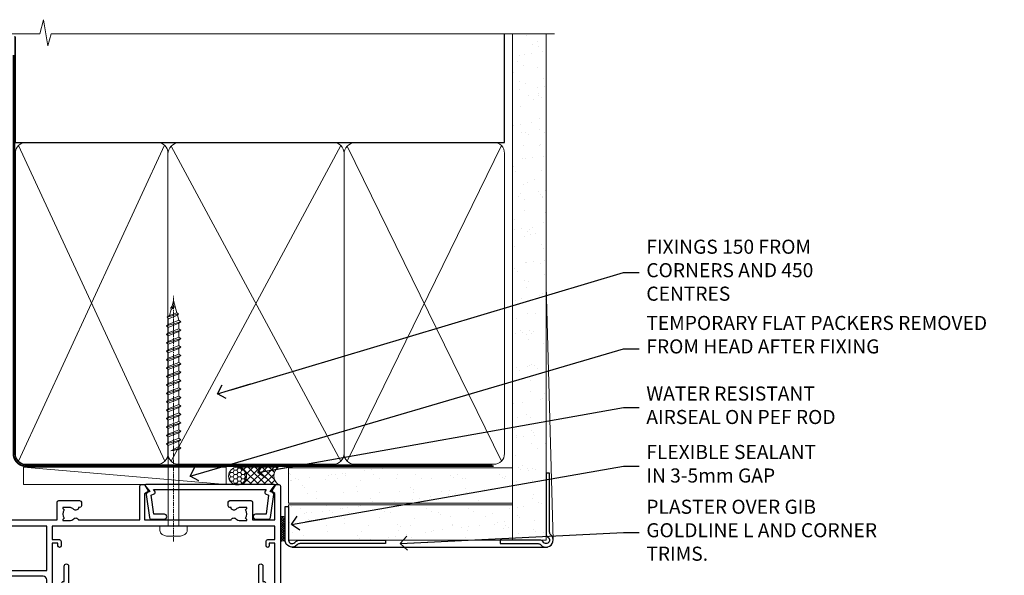
# Model space of a CAD drawing. Units: millimetres. Extents: x 0 to 433442, y -429 to 1143.
# Drawn here: x 781 to 1061, y 985 to 1143 of the extents above; entities that cross this region are included whole.
import ezdxf
from ezdxf import colors
from ezdxf.entities.mleader import LeaderData, LeaderLine
from ezdxf.math import Vec2, Vec3

# ---------------------------------------------------------------- set-up
doc = ezdxf.new("R2010")
doc.units = ezdxf.units.MM
doc.linetypes.add('CENTER', pattern=[2, 1.25, -0.25, 0.25, -0.25])
doc.linetypes.add('Dashed', pattern=[564.4444465637206, 282.2222232818604, -282.2222232818602])
doc.layers.add('Aluminium Systems Ltd Joinery Detail', color=7, linetype='Continuous')
doc.layers.add('Aluminium Systems Ltd Notes', color=7, linetype='Continuous')
doc.styles.get("Standard").update_dxf_attribs({"font": 'arial.ttf'})
pattern_1 = [(37.50000000000001, (-9.572001099554598, 0), (-0.2400046943976069, 7.341198559940135), [0, -5.791200000000001, 0, -6.476999999999999, 0, -6.191249999999999]), (7.499999999999999, (-9.572001099554598, 0), (6.74284924707004, 10.75237650852531), [0, -3.124200000000001, 0, -5.2197, 0, -2.00025]), (327.5, (-14.2583010995546, 0), (11.86488555362187, 0.02155777017818643), [0, -1.905, 0, -6.858, 0, -8.9535]), (317.5, (-14.2583010995546, 0), (11.45334678708446, 3.343939848858244), [0, -0.9524999999999999, 0, -4.495799999999999, 0, -5.1435])]

# ---------------------------------------------------------------- blocks, each defined once
blk = doc.blocks.new('_Open90')
at = {"color": 0, "linetype": 'ByBlock', "lineweight": -2}
for p, q in [((0, 0), (-2.439666651745029, 0)), ((-0.5, 0.5), (0, 0)), ((0, 0), (-0.5, -0.5))]:
    blk.add_line(p, q, dxfattribs=at)
blk = doc.blocks.new('A724-21702')
at = {"color": 0, "flags": 128}
blk.add_lwpolyline([(2.590514084781717, 2.630274416370526), (1.745954026422623, 3.024099239354427), (2.474869480991174, 8.400005590016121), (5.45227070443525, 8.400005590016121, 0.9999999999999999), (5.45227070443525, 9.800005590015758), (1.688664533853171, 9.800005590015758, 0.375269837926041), (1.193198232073769, 9.36718552601667), (0.3080262170331025, 2.838853841923196, 0.3296728300289797), (0.6486394913229105, 2.211731907718786), (1.285802639783469, 1.914617852099809), (0.04239784927813162, 0.3231322950643971, 0.6248693519078697), (0.1999999999998181, 0), (36.60453706254293, -6.821210263296962e-13, 0.6248693519077947), (36.76213921326473, 0.3231322950645108), (35.51873442276019, 1.914617852099809), (36.15589757122052, 2.211731907718786, 0.3284042794703272), (36.49688617631205, 2.836132503142835), (35.61134517681285, 9.36718552601667, 0.3752698379260364), (35.11587887503356, 9.800005590015758), (31.35227270445148, 9.800005590015758, 0.9999999999999999), (31.35227270445148, 8.400005590016121), (34.32967392789533, 8.400005590016121), (35.05858900506928, 3.024102022720626), (34.21402297776103, 2.630274416370526, 0.4823427408189074), (34.03132673182745, 1.86928978518813), (34.39797609566222, 1.399999999998954), (2.40656096688349, 1.400000000002706), (2.773210330716211, 1.86928978518813, 0.4823427408185345)], format="xyb", close=True, dxfattribs=at)
blk = doc.blocks.new('WS8G75Pan')
at = {"linetype": 'CENTER', "lineweight": -2}
blk.add_line((-2.842170943040401e-14, 4.31874977999999), (2.842170943040401e-14, -65.56249499999996), dxfattribs=at)
at = {"lineweight": -2}
for p, q in [((-1.494791550000002, 0), (1.494791549999945, 0)), ((-2.049999839999828, -22.17007205437491), (0.7473957749999727, -21.35416499999997)), ((-1.494791549999434, -22.58405656661239), (0.7473957749999727, -21.35416499999997)), ((-1.49479155000023, -21.75608754213772), (0.7473957749999727, -21.35416499999997)), ((-2.049999839999856, -24.56173853437491), (2.04999984000014, -23.3659052943749)), ((-1.49479155000023, -24.14775402213769), (1.494791550000087, -22.95192078213731)), ((-1.494791549999462, -24.97572304661236), (1.494791550000087, -23.77988980661229)), ((-2.049999839999884, -26.95340501437491), (2.04999984000014, -25.7575717743749)), ((-1.494791550000258, -26.53942050213772), (1.494791550000087, -25.34358726213731)), ((-1.494791549999491, -27.36738952661236), (1.494791550000087, -26.17155628661229)), ((-1.494791550000258, -28.93108698213769), (1.494791550000087, -27.73525374213727)), ((-2.049999839999884, -29.34507149437488), (2.04999984000014, -28.14923825437489)), ((-2.049999839999714, -31.73673797437485), (2.049999840000282, -30.54090473437483)), ((-1.494791549999491, -29.75905600661235), (1.494791550000087, -28.56322276661228)), ((-1.494791550000116, -31.32275346213763), (1.49479155000023, -30.12692022213724)), ((-2.049999839999714, -34.12840445437482), (2.049999840000282, -32.93257121437483)), ((-1.49479154999932, -32.1507224866123), (1.49479155000023, -30.95488924661223)), ((-1.494791550000116, -33.71441994213762), (1.49479155000023, -32.51858670213721)), ((-1.49479154999932, -34.54238896661229), (1.49479155000023, -33.34655572661219)), ((-2.049999839999572, -36.52007093437476), (2.049999840000424, -35.32423769437477)), ((-1.494791549999945, -36.10608642213757), (1.494791550000372, -34.91025318213718)), ((-1.494791549999178, -36.93405544661223), (1.494791550000372, -35.73822220661214)), ((-2.049999839999572, -38.91173741437478), (2.049999840000424, -37.71590417437477)), ((-1.494791549999945, -38.49775290213756), (1.494791550000372, -37.30191966213715)), ((-1.494791549999178, -39.32572192661223), (1.494791550000372, -38.12988868661216)), ((-2.049999839999572, -41.30340389437475), (2.049999840000453, -40.10757065437474)), ((-1.494791549999945, -40.88941938213756), (1.4947915500004, -39.69358614213715)), ((-1.494791549999178, -41.7173884066122), (1.494791550000372, -40.52155516661213)), ((-2.049999839999401, -43.69507037437469), (2.049999840000595, -42.49923713437471)), ((-1.494791549999803, -43.2810858621375), (1.494791550000542, -42.08525262213709)), ((-1.494791549999007, -44.10905488661217), (1.494791550000514, -42.91322164661207)), ((-1.494791549999803, -45.67275234213747), (1.494791550000514, -44.47691910213709)), ((-2.049999839999401, -46.08673685437469), (2.049999840000567, -44.89090361437468)), ((-2.049999839999259, -48.47840333437463), (2.049999840000737, -47.28257009437462)), ((-1.494791549999007, -46.50072136661214), (1.494791550000514, -45.30488812661207)), ((-1.494791549999661, -48.06441882213744), (1.494791550000684, -46.86858558213703)), ((-2.049999839999259, -50.87006981437463), (2.049999840000709, -49.67423657437462)), ((-1.494791549998865, -48.89238784661208), (1.494791550000656, -47.69655460661201)), ((-1.494791549999661, -50.45608530213741), (1.494791550000656, -49.260252062137)), ((-1.494791549998865, -51.28405432661208), (1.494791550000656, -50.08822108661201)), ((-2.049999839999259, -53.2617362943746), (2.049999840000709, -52.06590305437459)), ((-1.494791549999661, -52.84775178213741), (1.494791550000656, -51.651918542137)), ((-1.494791549998894, -53.67572080661208), (1.494791550000656, -52.47988756661198)), ((-2.049999839999117, -55.65340277437457), (2.049999840000851, -54.45756953437456)), ((-1.494791549999519, -55.23941826213735), (1.494791550000798, -54.04358502213694)), ((-1.494791549998752, -56.06738728661202), (1.494791550000798, -54.87155404661195)), ((-2.049999839999145, -58.04506925437454), (2.049999840000851, -56.84923601437453)), ((-1.494791549999519, -57.63108474213735), (1.494791550000798, -56.43525150213694)), ((-1.494791549998752, -58.45905376661202), (1.494791550000798, -57.26322052661192)), ((-1.425021315915927, -60.25445033151692), (1.77420242398739, -59.32134340737844)), ((-1.122362868667352, -59.87377974960444), (1.391833638109091, -58.86810114689365)), ((-0.9219856073426911, -60.62159786954956), (1.143347323736492, -59.79546469711769)), ((-0.2276513469640236, -62.29688390390595), (0.7695560966906214, -62.00603173284003))]:
    blk.add_line(p, q, dxfattribs=at)
blk.add_lwpolyline([(-1.494791550000002, 0), (-3.88645803, 0), (-3.88645803, 1.209441138255954, -0.2694477011433205), (-3.239620007948673, 2.322600100564415, -0.05750947552296399), (-2.241471283772142, 2.748281615151967, -0.07218085631326594), (-1.755878399918998, 2.81874977999999), (1.755878399919112, 2.81874977999999, -0.07218085631328257), (2.24147128377237, 2.74828161515191, -0.05750947552294939), (3.239620007948702, 2.322600100564415, -0.26944770114332), (3.88645803, 1.209441138255954), (3.88645803, 0), (1.494791549999945, 0), (1.494791549999945, -22.95192078213736), (2.049999839999998, -23.36590529437495), (1.494791549999945, -23.77988980661232), (1.494791550000087, -25.34358726213731), (2.04999984000014, -25.7575717743749), (1.494791550000087, -26.17155628661229), (1.494791550000087, -27.73525374213727), (2.04999984000014, -28.14923825437489), (1.494791550000087, -28.56322276661228), (1.49479155000023, -30.12692022213724), (2.049999840000282, -30.54090473437483), (1.49479155000023, -30.95488924661223), (1.49479155000023, -32.51858670213721), (2.049999840000282, -32.93257121437483), (1.49479155000023, -33.34655572661219), (1.494791550000372, -34.91025318213718), (2.049999840000424, -35.32423769437477), (1.494791550000372, -35.73822220661214), (1.494791550000372, -37.30191966213715), (2.049999840000424, -37.71590417437474), (1.494791550000372, -38.12988868661213), (1.494791550000542, -39.69358614213712), (2.049999840000623, -40.10757065437468), (1.494791550000542, -40.52155516661207), (1.494791550000542, -42.08525262213709), (2.049999840000595, -42.49923713437468), (1.494791550000514, -42.91322164661207), (1.494791550000684, -44.47691910213706), (2.049999840000737, -44.89090361437462), (1.494791550000684, -45.30488812661201), (1.494791550000684, -46.86858558213703), (2.049999840000737, -47.28257009437462), (1.494791550000684, -47.69655460661201), (1.494791550000826, -49.26025206213697), (2.049999840000879, -49.67423657437456), (1.494791550000826, -50.08822108661195), (1.494791550000826, -51.65191854213697), (2.049999840000879, -52.06590305437456), (1.494791550000826, -52.47988756661192), (1.494791550000969, -54.04358502213691), (2.049999840001021, -54.4575695343745), (1.494791550000969, -54.87155404661189), (1.494791550000969, -56.43525150213688), (2.049999840001021, -56.8492360143745), (1.494791550000969, -57.26322052661186), (1.494791550001082, -58.48385698867136), (1.391833638109091, -58.86810114689365), (1.77420242398739, -59.32134340737844), (1.143347323736492, -59.79546469711769), (0.6740575242012881, -61.54687807245682), (0.7695560966906498, -62.00603173284), (0.4255712098287177, -62.47424162268084), (2.842170943040401e-14, -64.06249499999996), (-0.9219856073426911, -60.62159786954956), (-1.425021315915927, -60.25445033151692), (-1.122362868667352, -59.87377974960444), (-1.494791549998752, -58.4838569886798), (-1.494791549998752, -58.45905376661182), (-2.049999839998804, -58.04506925437445), (-1.494791549998951, -57.63108474213701), (-1.494791549998894, -56.06738728661188), (-2.049999839998947, -55.65340277437451), (-1.494791549999093, -55.23941826213706), (-1.494791549998894, -53.67572080661188), (-2.049999839998947, -53.26173629437451), (-1.494791549999121, -52.84775178213707), (-1.494791549999036, -51.28405432661194), (-2.049999839999089, -50.87006981437457), (-1.494791549999263, -50.45608530213713), (-1.494791549999036, -48.89238784661197), (-2.049999839999089, -48.47840333437458), (-1.494791549999263, -48.06441882213713), (-1.494791549999206, -46.50072136661203), (-2.049999839999259, -46.08673685437464), (-1.494791549999405, -45.67275234213719), (-1.494791549999178, -44.10905488661203), (-2.049999839999259, -43.69507037437464), (-1.494791549999405, -43.28108586213719), (-1.494791549999348, -41.71738840661209), (-2.049999839999401, -41.3034038943747), (-1.494791549999547, -40.88941938213725), (-1.494791549999348, -39.32572192661209), (-2.049999839999401, -38.9117374143747), (-1.494791549999547, -38.49775290213728), (-1.494791549999519, -36.93405544661215), (-2.049999839999572, -36.52007093437476), (-1.494791549999718, -36.10608642213734), (-1.494791549999519, -34.54238896661215), (-2.049999839999572, -34.12840445437479), (-1.494791549999718, -33.71441994213734), (-1.494791549999661, -32.15072248661221), (-2.049999839999714, -31.73673797437485), (-1.49479154999986, -31.3227534621374), (-1.494791549999661, -29.75905600661221), (-2.049999839999714, -29.34507149437485), (-1.49479154999986, -28.9310869821374), (-1.494791549999803, -27.36738952661227), (-2.049999839999856, -26.95340501437491), (-1.494791550000002, -26.53942050213746), (-1.494791549999803, -24.97572304661227), (-2.049999839999856, -24.56173853437491), (-1.494791550000002, -24.14775402213746), (-1.494791549999775, -22.5840565666123), (-2.049999839999828, -22.17007205437491), (-1.494791550000002, -21.75608754213749), (-1.494791550000002, 5.684341886080801e-14)], format="xyb", close=True, dxfattribs=at)
for points in [[(-1.494791550000002, 0), (-2.637394075508354, 0)], [(0.6740575242012881, -61.54687807245682), (-0.2276513469640236, -62.29688390390595), (0.4255712098287177, -62.47424162268084)]]:
    blk.add_lwpolyline(points, dxfattribs=at)
blk = doc.blocks.new('A702-21578')
at = {"flags": 128}
blk.add_lwpolyline([(119.9999986345956, 30.50001113356663, 0.4142135626485369), (119.4999986345956, 31.00001113403684), (116.2660243859245, 31.00001113403684), (115.2267939192475, 29.20001116496624, 0.4142135623808452), (115.2999990000002, 28.92680608420594), (116.1049067192043, 28.46209239585133, 0.5773502691904501), (116.7999779890708, 28.86339198061646), (116.7999779890685, 29.6000111340372), (118.3999990000661, 29.6000111340372), (118.3999990000661, 16.60002184620949), (116.8000019574897, 16.60002184620949), (116.8000019574887, 17.35002184620949, 0.9999999999999999), (115.9000019574891, 17.35002184620949), (115.90000195749, 16.10002184620949, 0.414213562373095), (116.40000195749, 15.60002184620949), (118.3999990000279, 15.60002184620949), (118.3999990000279, 11.80001113403792), (55.20000036535703, 11.80001113403793), (55.20000036535703, 15.6000218462095), (57.1999974079331, 15.6000218462095, 0.414213562373095), (57.6999974079331, 16.1000218462095), (57.69999740793219, 17.3500218462095, 0.9999999999999999), (56.79999740793255, 17.3500218462095), (56.79999740793346, 16.6000218462095), (55.20000036535703, 16.6000218462095), (55.20000036535612, 29.6000111340372), (56.80002101087734, 29.6000111340372), (56.80002101087507, 28.86339229252221, 0.5773502691904437), (57.49509274859997, 28.4620924376388), (58.30000039542614, 28.92680608420594, 0.4142135623808492), (58.3732054761789, 29.2000111649663), (57.3339750095019, 31.00001113403684), (54.1000003653503, 31.00001113403684, 0.4142135626485369), (53.60000036535121, 30.50001113356663), (53.60000040000114, 27.00001116858854, -0.414213562373095), (52.60000040000114, 26.00001116858854), (40.99999999999227, 26.00001116858854, -0.414213562373095), (39.99999999999227, 27.00001116858854), (39.99999999999227, 49.50001113357663, 0.414213562373095), (39.49999999999227, 50.00001113357663), (36.99999999999227, 50.00001113357663, 0.414213562373095), (36.49999999999227, 49.50001113357663), (36.49999999999227, 48.200011133581, 0.9999999999999999), (37.39999999998645, 48.200011133581), (37.39999999998645, 49.00001113357663), (38.89999999998645, 49.00001113357663), (38.89999999998645, 43.50001113357663), (37.39999999998645, 43.50001113357663), (37.39999999998645, 44.30001113357955, 0.9999999999999999), (36.49999999999227, 44.30001113357955), (36.49999999999193, 43.00001113357663, 0.4142135623725622), (36.99999999999227, 42.5000111335772), (38.40000000002101, 42.50001113357663), (38.40000000002101, 34.80001113357955), (36.89999999999111, 34.80001113357983, 0.9999999999999999), (36.89999999999111, 34.00001113357658), (38.40000000002101, 34.00001113357663), (38.40000000002101, 31.00001113357663), (28.28871270555055, 31.00001113357715, 0.2679793930046484), (27.85567182909983, 30.74996232746426), (26.55699999999297, 28.50001113357663), (21.99999999999227, 28.50001113357663), (21.99999999999227, 30.00001113357663), (23.49999999999227, 30.00001113357663, 0.9999999999999999), (23.49999999999227, 31.00001113357663), (0.4999999999922693, 31.00001113357663, 0.414213562373095), (-7.73070496506989e-12, 30.50001113357663), (7.73070496506989e-12, 0.4999999540084161, 0.4142135623729619), (0.5000000000077307, -4.599135650096287e-08), (1.333966774506962, -4.5991299657544e-08), (2.37320366962274, 1.800011057459045, 0.4142135623689392), (2.299998588863019, 2.07321613821577), (1.599998588869539, 2.477361326649742), (1.599998588873177, 10.00001113404048), (7.950000000015905, 10.0000111340415), (7.950000000016075, 5.000011134036725, 0.4142135623720295), (8.450000000014029, 4.500011134036953), (14.35000000001332, 4.500011134040136, 0.414213562373095), (14.8500000000131, 5.000011134040363), (14.8500000000131, 6.000011134040363, 0.414213562373095), (14.3500000000131, 6.500011134040363), (14.04573129133905, 6.500011134039511, 0.6408239254472379), (12.68962126127948, 7.023596039701687, -0.1952598447288674), (11.40000000001453, 6.500011134041273), (9.550000000015984, 6.500011134041273), (9.550000000015984, 6.79767681636244), (9.982817780244716, 7.160854056120542, -0.3639702342664406), (9.982817780245625, 9.539168211960174), (9.550000000015984, 9.902345451719015), (9.550000000015984, 10.20001113404018), (11.40000000001453, 10.20001113404007, -0.195259844728868), (12.68962126127951, 9.676426228377892, 0.5542191990959247), (14.00722952788536, 10.00001113404224), (38.60000000001185, 10.0000111340423), (38.60000000001185, 2.592820294428947), (37.7000000000146, 2.07320505216066, 0.4142135623807411), (37.62679491926187, 1.799999971400354), (38.66602541383702, -4.5991299657544e-08), (39.50000005515926, 4.5991299657544e-08, 0.4142135300680743), (40.00000000001114, 0.5000000459912997), (40.00000000001114, 10.0000111340423), (56.55000000001587, 10.00001113404787), (56.5500000000161, 5.000011134036725, 0.4142135623720295), (57.05000000001405, 4.500011134036953), (62.95000000001335, 4.500011134040136, 0.414213562373095), (63.45000000001312, 5.000011134040363), (63.45000000001312, 6.000011134040363, 0.414213562373095), (62.95000000001312, 6.500011134040363), (62.64573129133908, 6.500011134039511, 0.6408239254472379), (61.28962126127951, 7.023596039701687, -0.1952598447288674), (60.00000000001455, 6.500011134041273), (58.15000000001601, 6.500011134041273), (58.15000000001601, 6.79767681636244), (58.58281778024468, 7.160854056120542, -0.3639702342664388), (58.58281778024562, 9.53916821196023), (58.15000000001601, 9.902345451719015), (58.15000000001601, 10.20001113404018), (60.00000000001455, 10.20001113404007, -0.195259844728868), (61.28962126127954, 9.676426228377892, 0.5542192105843444), (62.60722953667414, 10.00001116075796), (79.99999900000086, 10.00001077119232), (79.99999900000086, 0.5000000459840095, 0.4142135300680742), (80.49999894485273, 4.598400948907511e-08), (81.33397358617503, -4.59985898260129e-08), (82.37320408075146, 1.799999971392324, 0.4142135623810197), (82.2999989999953, 2.073205052152005), (81.3999990000001, 2.592820294421998), (81.3999990000001, 10.00001113403501), (105.9927704721453, 10.00001113403773, 0.5542191990939872), (107.3103787387495, 9.67642622837782, -0.1952598447288638), (108.6000000000145, 10.20001113403835), (110.4500000000131, 10.20001113404017), (110.4500000000131, 9.902345451719), (110.0171822197835, 9.53916821195999, -0.3639702342664435), (110.0171822197844, 7.160854056120641), (110.4500000000131, 6.797676816362426), (110.4500000000131, 6.500011134041259), (108.6000000000145, 6.500011134041259, -0.1952598447288572), (107.3103787387495, 7.023596039701729, 0.6408239254472072), (105.95426870869, 6.500011134039497), (105.6500000000165, 6.500011134039895, 0.414213562373095), (105.150000000016, 6.000011134040349), (105.150000000016, 5.000011134040349, 0.414213562373095), (105.650000000016, 4.500011134040349), (111.550000000013, 4.500011134037052, 0.4142135623720294), (112.050000000013, 5.000011134036711), (112.0500000000131, 10.00001113403785), (118.4000004111371, 10.00001113403682), (118.4000004111408, 2.47736132664518), (117.7000004111473, 2.073216138212914, 0.4142135623694682), (117.6267953303914, 1.800011057456075), (118.6660321713155, 4.786029705883266e-08), (119.4999990000001, 4.786041074567038e-08, 0.4142135623730284), (119.9999990000001, 0.5000000478603539), (119.9999990000028, 30.50001113403684)], format="xyb", dxfattribs=at)
blk.add_lwpolyline([(2.864083312980711, 25.59486262730954), (1.599999999983481, 25.80002933464911), (1.599999999981719, 29.40001113357809), (20.39999999999191, 29.40001113357809), (20.39999999999191, 28.50001113352752, 0.414213562373095), (21.99999999999227, 26.9000111335275), (26.55699999996386, 26.90001113352716, 0.2679793930054509), (27.94273080459908, 27.7001673130944), (28.9238806577755, 29.40001113357172), (38.39999959998158, 29.40001113357809), (38.39999959998158, 25.80002933465639), (37.13591628698259, 25.59486262732443, 1.004500193913287), (37.26762594974343, 24.80578743325927), (38.39999959998886, 25.00002933466075), (38.39999959998886, 23.00002933462835, 0.414213562373095), (38.89999959998886, 22.50002933462835), (39.49999999998317, 22.50002933462835, 0.414213562373095), (39.99999999998317, 23.00002933462835), (39.99999999998317, 24.40001116859443), (53.59999999994534, 24.40001116858716), (53.59999999994716, 11.80001113403702), (1.600000000006276, 11.80001113403702), (1.600000000006276, 25.00002933514824), (2.732373650219813, 24.8057874332591, 1.00450019260736)], format="xyb", close=True, dxfattribs=at)
blk = doc.blocks.new('A723-21666')
at = {"flags": 128}
blk.add_lwpolyline([(2.767592377495021e-09, 9.499999978548232), (2.767706064332742e-09, 8.999999978548004, 0.4142135623730617), (0.5000000027677061, 8.499999978549027), (17.29173565959383, 8.49999997854971), (17.62812884480013, 7.917349890449174, 0.4142135623747783), (17.90133392555822, 7.844144809691812), (18.65672009443483, 8.280267217637544, -0.9999999999999055), (19.40672009443938, 6.981229111964154), (17.90000183719377, 6.111324920539033, 0.912095586460824), (18.40000183719616, 5.026024253321367), (18.40000183719616, 0.5999999785497323, 0.9999999999999999), (19.60000183719615, 0.5999999785497323), (19.60000183719615, 5.707179732116032), (20.00672009444651, 5.941998627426955, 0.3089224212099302), (20.95944573362743, 7.924642465539733, -0.4592529226834592), (21.45373435906095, 8.49999997854971), (71.74626431118486, 8.499999978549653, -0.4592529226834592), (72.24055293661837, 7.924642465539677, 0.308922421209939), (73.19327857579935, 5.941998627426841), (73.59999683304966, 5.707179732115918), (73.59999683304966, 0.5999999785496755, 0.9999999999999999), (74.7999968330497, 0.5999999785496755), (74.79999683304959, 5.02602425332131, 0.9120955864608272), (75.29999683305209, 6.111324920538976), (73.79327857580637, 6.981229111964097, -0.9999999999998636), (74.54327857581097, 8.280267217637487), (75.29866474468758, 7.844144809691755, 0.4142135623747784), (75.57186982544567, 7.917349890449117), (75.90826301065198, 8.499999978549653), (79.29999827200231, 8.499999978549539, 0.4142135623730617), (79.79999827200231, 8.999999978549425), (79.79999827200243, 9.499999978549653, 0.414213562373095), (79.29999827200243, 9.999999978549653), (0.5000000027675924, 9.999999978548232, 0.414213562373095)], format="xyb", close=True, dxfattribs=at)
blk = doc.blocks.new('AC40 Awning Head')
at = {"layer": 'Aluminium Systems Ltd Joinery Detail', "color": 0, "lineweight": 5, "rotation": 180}
blk.add_blockref('WS8G75Pan', (-18.97781912706591, -3.449988459296605), dxfattribs=at)
at = {"layer": 'Aluminium Systems Ltd Joinery Detail', "color": 0, "extrusion": (0, 0, -1), "zscale": -1, "rotation": 180}
blk.add_blockref('A702-21578', (108.6000000000156, 8.350011134039732), dxfattribs=at)
at = {"layer": 'Aluminium Systems Ltd Joinery Detail', "color": 0, "rotation": 180}
blk.add_blockref('A724-21702', (9.767860776180214, 8.350011086179393), dxfattribs=at)
at = {"layer": 'Aluminium Systems Ltd Joinery Detail', "xscale": -1, "rotation": 180}
blk.add_blockref('A723-21666', (-68.3999992720154, -14.15000002144734), dxfattribs=at)
blk = doc.blocks.new('140mm Framing Head Gib')
at = {"layer": 'Aluminium Systems Ltd Joinery Detail'}
h = blk.add_hatch(dxfattribs=at)
h.set_pattern_fill('AR-SAND', color=0, scale=0.15)
h.set_pattern_definition([(37.50000000000001, (111.6604509249037, 88.74499579476469), (-0.2400046943976069, 7.341198559940135), [0, -5.791200000000001, 0, -6.476999999999999, 0, -6.191249999999999]), (7.499999999999991, (111.6604509249037, 88.74499579476469), (6.74284924707004, 10.75237650852531), [0, -3.124199999999987, 0, -5.219699999999974, 0, -2.000249999999987]), (327.5, (106.9741509249036, 88.74499579476469), (11.86488555362187, 0.02155777017818536), [0, -1.905, 0, -6.858, 0, -8.9535]), (317.5, (106.9741509249036, 88.74499579476469), (11.45334678708446, 3.343939848858243), [0, -0.9524999999999999, 0, -4.495799999999999, 0, -5.1435])])
h.paths.add_polyline_path([(230.6135794214099, 88.7708279423432), (221.1135900387524, 88.7708279423432), (221.113590038753, -54.99215190844598), (230.6135794214106, -54.99215190844598)])
at = {"layer": 'Aluminium Systems Ltd Joinery Detail', "color": 0, "linetype": 'Dashed'}
blk.add_line((79.90702482397342, 57.89868953384575, -1.000000000000032), (79.9070248239733, 87.85822892512624, -1.000000000000032), dxfattribs=at)
at = {"layer": 'Aluminium Systems Ltd Joinery Detail', "color": 0}
for p, q in [((218.8134264280377, 57.89868953384575, -1.000000000000025), (218.8134264280376, 88.7708279423432, -1.000000000000025)), ((79.90872482396969, 57.89868953384575, -1.000000000000025), (218.8134264280374, 57.89868953384575, -1.000000000000025))]:
    blk.add_line(p, q, dxfattribs=at)
at = {"layer": 'Aluminium Systems Ltd Joinery Detail', "color": 0, "lineweight": 5}
for p, q in [((80.79699455334855, -32.57602768084325, -1.000000000000025), (122.244289406273, 57.10359832773156, -1.000000000000025)), ((80.79699455334855, 57.00871980446937, -1.000000000000025), (122.3435558966331, -32.57602768084507, -1.000000000000025)), ((124.1234953553839, -32.57602768084325, -1.000000000000025), (172.3452558966301, 57.00871980447164, -1.000000000000025)), ((124.1550808664921, 56.83464781023758, -1.000000000000025), (172.3452558966301, -32.57602768084325, -1.000000000000025)), ((174.1251953553807, -32.57602768084325, -1.000000000000025), (217.9234566986623, 57.00871980447164, -1.000000000000025)), ((174.1567808664889, 56.83464781023758, -1.000000000000025), (217.9234566986623, -32.57602768084325, -1.000000000000025)), ((232.6119125486681, -54.99215490149072), (230.6127294214112, 17.16652520017669))]:
    blk.add_line(p, q, dxfattribs=at)
at = {"layer": 'Aluminium Systems Ltd Joinery Detail', "color": 0, "linetype": 'Continuous', "lineweight": 5, "ltscale": 0.12, "elevation": -1.000000000000014}
blk.add_lwpolyline([(232.9879480272293, 88.7708279423432), (90.0793676317594, 88.7708279423432), (89.1756572232739, 85.3369242233066), (87.90906395990578, 92.75494913106832), (86.87170076539451, 88.7708279423432), (12.77629059318974, 88.7708279423432)], dxfattribs=at)
at = {"layer": 'Aluminium Systems Ltd Joinery Detail', "color": 0, "linetype": 'Dashed', "lineweight": 5, "ltscale": 0.01, "const_width": 0.25, "elevation": -0.7500000000000249}
blk.add_lwpolyline([(79.76741611105058, 88.09570103798342), (79.76838801660631, -30.42770876678014, 0.4175702237706115), (82.91930208207407, -33.61188689231176), (215.3356062361571, -33.60394172722226, 0.8591327104487766), (215.4728671864981, -33.94403600036094, 0.00905533045714731)], format="xyb", dxfattribs=at)
at = {"layer": 'Aluminium Systems Ltd Joinery Detail', "color": 0, "lineweight": 5}
blk.add_lwpolyline([(221.1135900387524, 88.7708279423432), (221.113590038753, -54.99215190844598), (230.6135794214106, -54.99215190844598), (230.6135794214099, 88.7708279423432)], dxfattribs=at)
at = {"layer": 'Aluminium Systems Ltd Joinery Detail', "color": 0, "linetype": 'CENTER', "lineweight": 5, "ltscale": 3, "const_width": 0.5, "elevation": -0.5000000000000249}
blk.add_lwpolyline([(79.36830193081073, 82.75882767523399), (79.36883064616336, -30.42745069008379, 0.4209157528546889), (82.93271877258235, -33.99657167199439), (215.7748797079017, -33.99657167199439)], format="xyb", dxfattribs=at)
at = {"layer": 'Aluminium Systems Ltd Joinery Detail', "color": 0, "lineweight": 5, "elevation": -1.000000000000014}
blk.add_lwpolyline([(79.9070248239733, -28.31915806095822), (79.9070248239733, 54.8601428137099, -0.4142135623730941), (82.94557154410825, 57.89868953384575), (120.1949789058727, 57.89868953384575, -0.4142135623730958), (123.2335256260086, 54.8601428137099), (123.2335256260086, -28.31915806095822), (123.2335256260081, -30.42745069008379, -0.4142135623730958), (120.1949789058727, -33.46599741021964), (82.94557154410825, -33.46599741021964, -0.4142135623730941), (79.90702482397285, -30.42745069008379)], format="xyb", close=True, dxfattribs=at)
for points in [[(173.2352256260056, -28.52744340095887), (173.2352256260054, 54.86014281371126, 0.4142135623732923), (170.1966789058697, 57.89868953384575), (126.2720723461435, 57.89868953384575, 0.3681854241386793), (123.2335256260086, 54.65185747371015), (123.2335256260086, -28.52744340095887)], [(218.8134264280378, -28.52744340095887), (218.8134264280377, 54.86014281371126, 0.4142135623732923), (215.774879707902, 57.89868953384575), (176.2737723461404, 57.89868953384575, 0.3681854241386793), (173.2352256260054, 54.65185747371015), (173.2352256260054, -28.52744340095887)], [(173.2352256260056, 52.75185018458433), (173.2352256260056, -30.42745069008379, -0.4142135623730958), (170.1966789058702, -33.46599741021964), (126.272072346144, -33.46599741021964, -0.4142135623730941), (123.2335256260086, -30.42745069008379), (123.2335256260086, 52.75185018458524)], [(218.8134264280378, 52.75185018458433), (218.8134264280378, -30.42745069008379, -0.4142135623730958), (215.7748797079024, -33.46599741021964), (176.2737723461408, -33.46599741021964, -0.4142135623730941), (173.2352256260054, -30.42745069008379), (173.2352256260054, 52.75185018458524)]]:
    blk.add_lwpolyline(points, format="xyb", dxfattribs=at)
at = {"layer": 'Aluminium Systems Ltd Joinery Detail', "color": 0}
blk.add_lwpolyline([(230.6119125486681, -35.99215490149072), (230.6119125486681, -53.26010409392188, 0.2679491924311203), (231.1119125486681, -54.12612949770619, -1.303225372841203), (229.7458871448837, -55.49215490149072, 0.267949192431124), (228.8798617410993, -54.99215490149072), (217.6119125486681, -54.99215490149072), (217.6119125486681, -55.99215490149072), (228.3758445711683, -55.99215490149072, -0.2134217652833892), (229.1212005636683, -56.32548823482398, 1.057279696267401), (231.9452458820015, -53.50144291649087, -0.2134217652833941), (231.6119125486681, -52.75608692399089), (231.6119125486681, -35.99215490149072)], format="xyb", close=True, dxfattribs=at)
blk = doc.blocks.new('Plywood Sheet CC AC40 Liner')
at = {"layer": 'Aluminium Systems Ltd Joinery Detail', "lineweight": 5}
h = blk.add_hatch(dxfattribs=at)
h.set_pattern_fill('HONEY', color=256, scale=0.2211125000000359, angle=360, style=0)
h.set_pattern_definition([(9.213864076586628e-15, (-528.9862883325195, -268.0206221861987), (1.053048281250171, 0.6079775633750983), [0.7020321875001139, -1.404064375000228]), (119.9999999999999, (-528.9862883325195, -268.0206221861987), (-1.053048155438884, 0.6079777812866397), [0.7020321875000983, -1.404064375000197]), (59.99999999999994, (-528.9862883325195, -268.0206221861987), (1.258112869470804e-07, 1.215955344661738), [-1.404064375000228, 0.7020321875001139])])
edge = h.paths.add_edge_path()
edge.add_arc((40.93091824599134, 2.930979210814257), 2.5, 180.0000000000001, 360.00000000000006, ccw=False)
edge.add_arc((40.93091824599134, 2.930979210814257), 2.5, 0, 180.0000000000001, ccw=False)
h = blk.add_hatch(dxfattribs=at)
h.set_pattern_fill('NET', color=256, scale=0.4422249999999999, angle=225, style=0)
h.set_pattern_definition([(315, (-1896.445539785772, 4373.742375906659), (-0.9928234407849511, -0.9928234407849515), []), (225, (-1896.445539785772, 4373.742375906659), (-0.9928234407849515, 0.9928234407849511), [])])
edge = h.paths.add_edge_path()
edge.add_line((52.530722226916, 5.494285773671436), (41.78778540713921, 5.500840232578412))
edge.add_arc((40.95138688025355, 3.03597827469639), 2.602903564714436, 283.05461229937526, 431.25644836746125, ccw=False)
edge.add_line((41.53932992250822, 0.5003462141903583), (52.57533779169654, 0.5003462141903583))
edge.add_arc((54.47948391955953, 3.014526820814353), 3.153866927914105, 128.1626499734255, 232.8610770962096, ccw=False)
at = {"layer": 'Aluminium Systems Ltd Joinery Detail'}
h = blk.add_hatch(dxfattribs=at)
h.set_pattern_fill('AR-SAND', color=256, scale=0.15)
h.set_pattern_definition(pattern_1)
h.paths.add_polyline_path([(119.109293774409, 5.262820595180528), (119.109293774409, -4.737179404819472), (55.47675706137517, -4.73717940482311), (55.47675706137517, 5.26282059517689)])
h = blk.add_hatch(dxfattribs=at)
h.set_pattern_fill('AR-SAND', color=256, scale=0.15)
h.set_pattern_definition(pattern_1)
h.paths.add_polyline_path([(119.109293774409, -5.237179404819472), (119.109293774409, -15.23717940481947), (55.47675706137517, -15.23717940482311), (55.47675706137517, -5.23717940482311)])
at = {"layer": 'Aluminium Systems Ltd Joinery Detail', "lineweight": 5}
h = blk.add_hatch(dxfattribs=at)
h.set_pattern_fill('ANSI37', color=256, scale=0.15)
h.set_pattern_definition([(45.00000000000001, (-231.601993442935, -560.2450245033288), (-0.3367596045400932, 0.3367596045400932), []), (135, (-231.601993442935, -560.2450245033288), (-0.3367596045400932, -0.3367596045400932), [])])
edge = h.paths.add_edge_path()
edge.add_arc((53.86705004449533, -9.50462174034692), 0.9866125402710012, 51.83121232280979, 132.263901216659)
edge.add_line((53.20350735123822, -8.7744742217983), (53.20350735123822, -15.78270040966891))
edge.add_arc((53.91363801263498, -16.29419281424271), 0.8751628626695301, 45.838321747589305, 144.2355755388267, ccw=False)
edge.add_arc((56.47675706132605, -15.23717940483039), 1.99999999995119, 179.9999999997916, 192.3918244982081, ccw=False)
edge.add_line((54.47675706137517, -15.23717940482311), (54.47675706137483, -8.728953216952505))
blk.add_line((-19.78006032345888, 5.500840232580231), (37.73194825449929, 0.5003462141903583, 2.000000000000011), dxfattribs=at)
at = {"layer": 'Aluminium Systems Ltd Joinery Detail'}
for p, q in [((53.20350735123913, -8.7744742217983, 1.000000000000011), (53.20350735123913, -15.78270040966891, 1.000000000000011)), ((56.47675706137517, -17.23717940482311, 1.000000000000011), (129.0595464602986, -17.23718239786467))]:
    blk.add_line(p, q, dxfattribs=at)
at = {"layer": 'Aluminium Systems Ltd Joinery Detail', "lineweight": 5}
blk.add_lwpolyline([(-19.78006032345888, 5.500840232580231), (37.7319482544911, 5.500840232580231), (37.73194825449929, 0.5003462141903583), (-19.78006032346343, 0.5003462141867203)], close=True, dxfattribs=at)
blk.add_lwpolyline([(41.51397930306149, 5.505984466693917), (52.530722226916, 5.494285773671436, 0.4915106188759529), (52.57533779169654, 0.5003462141903583), (41.53932992250822, 0.5003462141903583, 0.8101017670941715)], format="xyb", close=True, dxfattribs=at)
at = {"layer": 'Aluminium Systems Ltd Joinery Detail', "lineweight": 5, "elevation": -1.000000000000011}
for points in [[(55.47675706137517, -4.73717940482311), (119.109293774409, -4.737179404819472), (119.109293774409, 5.262820595180528), (55.47675706137517, 5.26282059517689)], [(55.47675706137517, -15.23717940482311), (119.109293774409, -15.23717940481947), (119.109293774409, -5.237179404819472), (55.47675706137517, -5.23717940482311)]]:
    blk.add_lwpolyline(points, close=True, dxfattribs=at)
at = {"layer": 'Aluminium Systems Ltd Joinery Detail', "elevation": -1.000000000000011}
blk.add_lwpolyline([(55.47675706137517, -5.73717940482311), (55.47675706137517, -15.23717940482311, 0.6885002580691579), (57.22211305387492, -15.90384607148735, -0.2134217652833945), (58.71282503887443, -15.23717940482311), (82.97675706137517, -15.23717940482311), (82.97675706137517, -16.23717940482311), (58.71282503887443, -16.23717940482311, 0.2134217652833893), (57.96746904637467, -16.57051273815523, -0.6885002580691693), (54.47675706137517, -15.23717940482311), (54.47675706137517, -5.73717940482311)], format="xyb", close=True, dxfattribs=at)
at = {"layer": 'Aluminium Systems Ltd Joinery Detail', "lineweight": 5, "ltscale": 0.12}
blk.add_circle((40.93091824599134, 2.930979210814257, 2.000000000000011), 2.5, dxfattribs=at)
at = {"layer": 'Aluminium Systems Ltd Joinery Detail', "lineweight": 5}
for centre, radius, start, end in [((53.86702399208144, -9.503893038749084, 1.000000000000011), 0.9860558519677073, 51.80385569436721, 132.2912578451608), ((53.91363801263589, -16.29419281424634, 1.000000000000011), 0.8751628626701816, 45.83832174768128, 144.2355755386894)]:
    blk.add_arc(centre, radius, start, end, dxfattribs=at)
blk = doc.blocks.new('Liner Head Text AC40 Gib')
at = {"layer": 'Aluminium Systems Ltd Notes', "color": 3, "lineweight": 5, "ltscale": 0.12}
ml = blk.add_multileader_mtext('Standard', dxfattribs=at)
ml.set_content('FIXINGS 150 FROM CORNERS AND 450 CENTRES', color=3)
ml.set_leader_properties(color=8)
ml.set_arrow_properties(name='OPEN90')
ml.build(insert=Vec2(0, 0))
ml.multileader.update_dxf_attribs({"text_left_attachment_type": 2, "text_right_attachment_type": 2})
ctx = ml.context
ctx.base_point, ctx.plane_origin = Vec3(53.3318610574305, 72.99658405795344, -1.000000000000014), Vec3(-210.371860234558, -58.04152112250085, -1.000000000000014)
ctx.left_attachment, ctx.right_attachment = 2, 2
notes = []
notes.append((ctx, [(0, (1, 1, 0), (48.86702555522061, 72.99658405795344, -1.000000000000014), (1, 0), 4.464835502209894, [(0, [(-66.42729246526324, 38.59027835518646, -1.000000000000014)], 0, [])])]))
ctx.mtext.insert, ctx.mtext.width, ctx.mtext.line_spacing_style, ctx.mtext.flow_direction = Vec3(55.33186105743152, 82.3299173912892, -1.000000000000014), 55.16606061165112, 2, 5
ml = blk.add_multileader_mtext('Standard', dxfattribs=at)
ml.set_content('TEMPORARY FLAT PACKERS REMOVED FROM HEAD AFTER FIXING', color=3)
ml.set_leader_properties(color=8)
ml.set_arrow_properties(name='OPEN90')
ml.build(insert=Vec2(0, 0))
ml.multileader.update_dxf_attribs({"text_left_attachment_type": 2, "text_right_attachment_type": 2})
ctx = ml.context
ctx.base_point, ctx.plane_origin = Vec3(53.3318610574305, 51.3563500602213, -1.000000000000014), Vec3(-133.2863188025367, 168.9020168785864, -1.000000000000014)
ctx.left_attachment, ctx.right_attachment = 2, 2
notes.append((ctx, [(0, (1, 1, 0), (48.86702555522061, 51.3563500602213, -1.000000000000014), (1, 0), 4.464835502209894, [(0, [(-74.1991389525283, 15.21955316024832, -1.000000000000014)], 0, [])])]))
ctx.mtext.insert, ctx.mtext.width, ctx.mtext.defined_height, ctx.mtext.line_spacing_style, ctx.mtext.flow_direction = Vec3(55.33186105743152, 60.68968339355342, -1.000000000000014), 101.6537517503709, 9.448686068864237, 2, 5
ml = blk.add_multileader_mtext('Standard', dxfattribs=at)
ml.set_content('WATER RESISTANT\\PAIRSEAL ON PEF ROD', color=3)
ml.set_leader_properties(color=8)
ml.set_arrow_properties(name='OPEN90')
ml.build(insert=Vec2(0, 0))
ml.multileader.update_dxf_attribs({"text_left_attachment_type": 2, "text_right_attachment_type": 2})
ctx = ml.context
ctx.base_point, ctx.plane_origin = Vec3(53.3318610574305, 34.6466544208597, -1.000000000000014), Vec3(-144.9782377858883, 3.254790904284164, -1.000000000000014)
ctx.left_attachment, ctx.right_attachment = 2, 2
notes.append((ctx, [(0, (1, 1, 0), (48.86702555522061, 34.6466544208597, -1.000000000000014), (1, 0), 4.464835502209894, [(0, [(-54.94935332298337, 16.19505848051995, -1.000000000000014)], 0, [])])]))
ctx.mtext.insert, ctx.mtext.width, ctx.mtext.line_spacing_style, ctx.mtext.flow_direction = Vec3(55.33186105742971, 40.6466544208597, -1.000000000000014), 79.86544210516695, 2, 5
ml = blk.add_multileader_mtext('Standard', dxfattribs=at)
ml.set_content('FLEXIBLE SEALANT\\PIN 3-5mm GAP', color=3)
ml.set_leader_properties(color=8)
ml.set_arrow_properties(name='OPEN90')
ml.build(insert=Vec2(0, 0))
ml.multileader.update_dxf_attribs({"text_left_attachment_type": 2, "text_right_attachment_type": 2})
ctx = ml.context
ctx.base_point, ctx.plane_origin = Vec3(53.3318610574305, 18.04202930483734, -1.000000000000014), Vec3(-133.2863188025367, 133.4241488116313, -1.000000000000014)
ctx.left_attachment, ctx.right_attachment = 2, 2
notes.append((ctx, [(0, (1, 1, 0), (48.86702555522061, 18.04202930483734, -1.000000000000014), (1, 0), 4.464835502209894, [(0, [(-45.41604560880114, 1.490741999277816, -1.000000000000014)], 0, [])])]))
ctx.mtext.insert, ctx.mtext.width, ctx.mtext.defined_height, ctx.mtext.line_spacing_style, ctx.mtext.flow_direction = Vec3(55.33186105743152, 24.04202930483734, -1.000000000000014), 101.6537517503709, 9.448686068864237, 2, 5
ml = blk.add_multileader_mtext('Standard', dxfattribs=at)
ml.set_content('PLASTER OVER GIB GOLDLINE L AND CORNER TRIMS.', color=3)
ml.set_leader_properties(color=8)
ml.set_arrow_properties(name='OPEN90')
ml.build(insert=Vec2(0, 0))
ml.multileader.update_dxf_attribs({"text_left_attachment_type": 2, "text_right_attachment_type": 2})
ctx = ml.context
ctx.base_point, ctx.plane_origin = Vec3(53.3318610574305, -0.8312136460954207, -1.000000000000014), Vec3(-144.9782377858883, -32.22307716267096, -1.000000000000014)
ctx.left_attachment, ctx.right_attachment = 2, 2
notes.append((ctx, [(0, (1, 1, 0), (48.86702555522061, -0.8312136460954207, -1.000000000000014), (1, 0), 4.464835502209894, [(0, [(-14.57578054371879, -3.960980823187128, -1.000000000000014)], 0, [])])]))
ctx.mtext.insert, ctx.mtext.width, ctx.mtext.line_spacing_style, ctx.mtext.flow_direction = Vec3(55.33186105743152, 8.5021196872367, -1.000000000000014), 69.07150999883197, 2, 5
for ctx, leaders in notes:
    for number, flags, end, landing, length, lines in leaders:
        leader = LeaderData()
        leader.index, (leader.has_last_leader_line, leader.has_dogleg_vector, leader.attachment_direction) = number, flags
        leader.last_leader_point, leader.dogleg_vector, leader.dogleg_length = Vec3(end), Vec3(landing), length
        for number, points, colour, breaks in lines:
            line = LeaderLine()
            line.index, line.vertices, line.color, line.breaks = number, Vec3.list(points), colors.encode_raw_color(colour), breaks
            leader.lines.append(line)
        ctx.leaders.append(leader)

msp = doc.modelspace()

# ---------------------------------------------------------------- block references
at = {"layer": 'Aluminium Systems Ltd Joinery Detail'}
for name, p in [('140mm Framing Head Gib', (700, 1050)), ('AC40 Awning Head', (843.8078046156002, 1002.395013354577, 2.000000000000024)), ('Plywood Sheet CC AC40 Liner', (802.004296264344, 1010.245027496374, 1.000000000000011))]:
    msp.add_blockref(name, p, dxfattribs=at)
at = {"layer": 'Aluminium Systems Ltd Notes', "linetype": 'Dashed'}
msp.add_blockref('Liner Head Text AC40 Gib', (903.7492281010823, 997.9688229286548, 2.000000000000011), dxfattribs=at)

doc.saveas('drawing.dxf')
